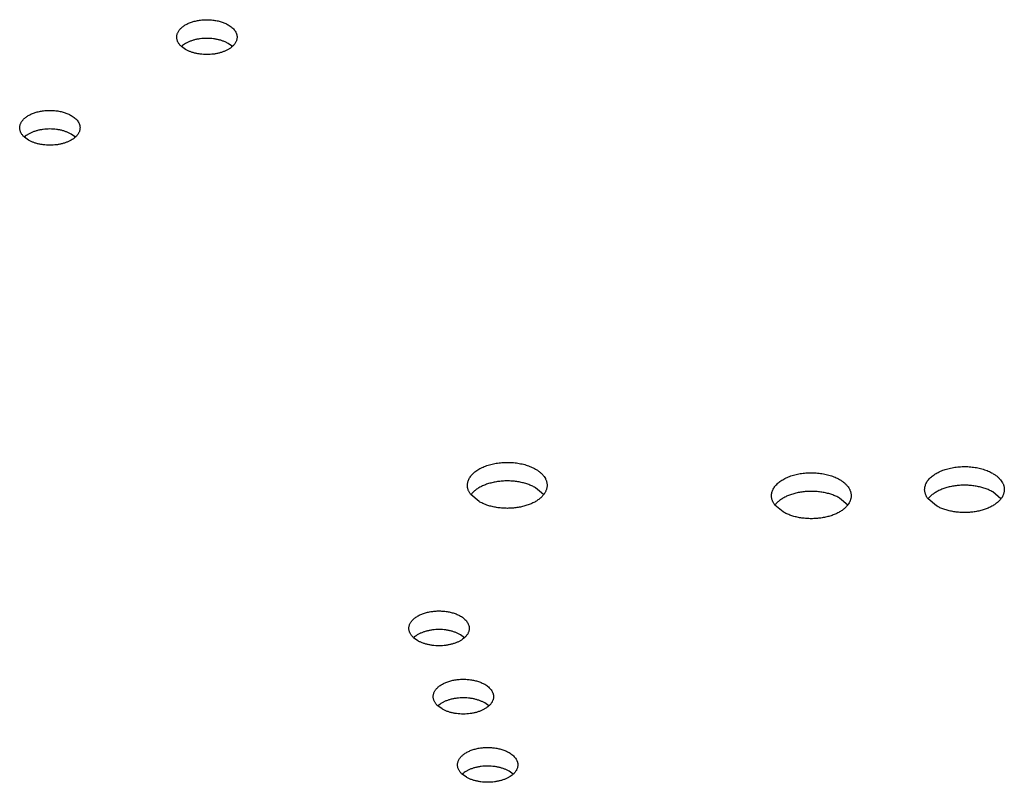
# Model space of a CAD drawing. Units: inches. Extents: x 0 to 17, y 0 to 11.
# Drawn here: x 13 to 13.2, y 9.1 to 9.2 of the extents above; entities that cross this region are included whole.
import ezdxf

# ---------------------------------------------------------------- set-up
doc = ezdxf.new("R2010")
doc.units = ezdxf.units.IN
doc.header["$LTSCALE"] = 0.935
doc.header["$MEASUREMENT"] = 0
doc.layers.get('0').update_dxf_attribs({"linetype": 'CONTINUOUS'})

msp = doc.modelspace()

# ---------------------------------------------------------------- linework, layer by layer
at = {"color": 7, "linetype": 'Continuous'}
for p, q in [((13.06699, 9.21269), (13.06623, 9.21324)), ((13.0585, 9.21215), (13.05775, 9.21269)), ((13.03853, 9.19626), (13.03777, 9.19681)), ((13.03004, 9.19572), (13.02928, 9.19626)), ((13.12341, 9.13147), (13.12192, 9.13272)), ((13.11171, 9.13021), (13.11022, 9.13146)), ((13.17853, 9.12958), (13.17703, 9.13084)), ((13.19459, 9.12944), (13.19309, 9.1307)), ((13.20629, 9.1307), (13.2048, 9.13196)), ((13.16682, 9.12832), (13.16533, 9.12958)), ((13.10908, 9.10554), (13.10832, 9.10608)), ((13.10059, 9.10499), (13.09983, 9.10554)), ((13.10499, 9.09262), (13.10424, 9.09317)), ((13.11348, 9.09317), (13.11273, 9.09371)), ((13.1094, 9.08025), (13.10864, 9.0808)), ((13.11789, 9.0808), (13.11713, 9.08134))]:
    msp.add_line(p, q, dxfattribs=at)
for points, knots in [([(13.0569, 9.21438), (13.0569, 9.21446), (13.05691, 9.21462), (13.05695, 9.21485), (13.05703, 9.21508), (13.05713, 9.2153), (13.05726, 9.21552), (13.05742, 9.21574), (13.05761, 9.21594), (13.05782, 9.21614), (13.05806, 9.21633), (13.05832, 9.21651), (13.0586, 9.21667), (13.0589, 9.21683), (13.05922, 9.21697), (13.05956, 9.21709), (13.05991, 9.21721), (13.06028, 9.2173), (13.06065, 9.21738), (13.06117, 9.21747), (13.06183, 9.21754), (13.06263, 9.21755), (13.0633, 9.2175), (13.06382, 9.21743), (13.06421, 9.21736), (13.06458, 9.21727), (13.06494, 9.21717), (13.06529, 9.21705), (13.06562, 9.21692), (13.06594, 9.21678), (13.06614, 9.21667), (13.06623, 9.21661)], [0, 0, 0, 0, 0.021325, 0.042878, 0.064876, 0.087513, 0.110955, 0.135333, 0.160748, 0.187265, 0.214919, 0.243721, 0.273653, 0.304678, 0.336741, 0.369769, 0.403676, 0.438364, 0.473726, 0.509646, 0.582646, 0.656354, 0.729707, 0.765931, 0.801678, 0.836829, 0.871268, 0.904891, 0.937609, 0.969342, 1, 1, 1, 1]), ([(13.06623, 9.21661), (13.06636, 9.21654), (13.06659, 9.21639), (13.06691, 9.21615), (13.06719, 9.21588), (13.06742, 9.2156), (13.06761, 9.21531), (13.06772, 9.21505), (13.06778, 9.21485), (13.06781, 9.21469), (13.06783, 9.21454), (13.06784, 9.21443), (13.06784, 9.21438)], [0, 0, 0, 0, 0.148553, 0.289456, 0.422646, 0.54854, 0.667877, 0.781793, 0.837227, 0.891911, 0.946085, 1, 1, 1, 1]), ([(13.05775, 9.21269), (13.05768, 9.21276), (13.05755, 9.21288), (13.05738, 9.21308), (13.05723, 9.21329), (13.05711, 9.2135), (13.05702, 9.21372), (13.05695, 9.21394), (13.05691, 9.21416), (13.0569, 9.21431), (13.0569, 9.21438)], [0, 0, 0, 0, 0.140607, 0.275632, 0.405449, 0.53057, 0.651685, 0.769629, 0.885378, 1, 1, 1, 1]), ([(13.06623, 9.21324), (13.06609, 9.21332), (13.06577, 9.21349), (13.06527, 9.21369), (13.06474, 9.21386), (13.06417, 9.21399), (13.06359, 9.21409), (13.06298, 9.21415), (13.06237, 9.21417), (13.06177, 9.21415), (13.06116, 9.21409), (13.06058, 9.214), (13.06001, 9.21386), (13.05947, 9.21369), (13.05897, 9.21349), (13.05852, 9.21326), (13.05811, 9.213), (13.05786, 9.2128), (13.05775, 9.2127)], [0, 0, 0, 0, 0.057263, 0.117423, 0.180117, 0.244946, 0.311426, 0.379034, 0.447217, 0.515407, 0.583037, 0.649552, 0.714429, 0.777186, 0.837407, 0.894752, 0.948986, 1, 1, 1, 1]), ([(13.06784, 9.21438), (13.06784, 9.21431), (13.06783, 9.21416), (13.06779, 9.21394), (13.06772, 9.21372), (13.06762, 9.2135), (13.0675, 9.21329), (13.06735, 9.21308), (13.06718, 9.21288), (13.06706, 9.21275), (13.06699, 9.21269)], [0, 0, 0, 0, 0.11461, 0.230346, 0.348283, 0.469392, 0.594514, 0.72433, 0.85937, 1, 1, 1, 1]), ([(13.06699, 9.21269), (13.06688, 9.21259), (13.06663, 9.21239), (13.06622, 9.21213), (13.06576, 9.2119), (13.06526, 9.2117), (13.06472, 9.21153), (13.06416, 9.21139), (13.06357, 9.2113), (13.06297, 9.21124), (13.06236, 9.21122), (13.06175, 9.21124), (13.06115, 9.2113), (13.06056, 9.2114), (13.06, 9.21153), (13.05946, 9.2117), (13.05896, 9.2119), (13.05865, 9.21206), (13.0585, 9.21215)], [0, 0, 0, 0, 0.051014, 0.105248, 0.162593, 0.222813, 0.285571, 0.350447, 0.416962, 0.484592, 0.552782, 0.620965, 0.688573, 0.755053, 0.819882, 0.882577, 0.942737, 1, 1, 1, 1]), ([(13.02844, 9.19795), (13.02844, 9.19803), (13.02845, 9.19818), (13.02849, 9.19842), (13.02857, 9.19865), (13.02867, 9.19887), (13.0288, 9.19909), (13.02896, 9.19931), (13.02915, 9.19951), (13.02936, 9.19971), (13.0296, 9.1999), (13.02986, 9.20008), (13.03014, 9.20024), (13.03044, 9.2004), (13.03076, 9.20054), (13.0311, 9.20066), (13.03145, 9.20077), (13.03182, 9.20087), (13.03219, 9.20095), (13.03271, 9.20104), (13.03337, 9.2011), (13.03417, 9.20112), (13.03484, 9.20107), (13.03536, 9.201), (13.03575, 9.20093), (13.03612, 9.20084), (13.03648, 9.20074), (13.03683, 9.20062), (13.03716, 9.20049), (13.03748, 9.20035), (13.03768, 9.20024), (13.03777, 9.20018)], [0, 0, 0, 0, 0.021325, 0.042878, 0.064876, 0.087513, 0.110955, 0.135333, 0.160748, 0.187265, 0.214919, 0.243721, 0.273653, 0.304678, 0.336741, 0.369769, 0.403676, 0.438364, 0.473726, 0.509646, 0.582646, 0.656354, 0.729707, 0.765931, 0.801678, 0.836829, 0.871268, 0.904891, 0.937609, 0.969342, 1, 1, 1, 1]), ([(13.03777, 9.20018), (13.0379, 9.20011), (13.03813, 9.19996), (13.03845, 9.19971), (13.03873, 9.19945), (13.03896, 9.19917), (13.03914, 9.19888), (13.03926, 9.19862), (13.03932, 9.19841), (13.03935, 9.19826), (13.03937, 9.19811), (13.03937, 9.198), (13.03937, 9.19795)], [0, 0, 0, 0, 0.148553, 0.289456, 0.422646, 0.54854, 0.667877, 0.781793, 0.837227, 0.891911, 0.946085, 1, 1, 1, 1]), ([(13.02928, 9.19626), (13.02922, 9.19632), (13.02909, 9.19645), (13.02892, 9.19665), (13.02877, 9.19686), (13.02865, 9.19707), (13.02856, 9.19728), (13.02849, 9.1975), (13.02845, 9.19773), (13.02844, 9.19788), (13.02844, 9.19795)], [0, 0, 0, 0, 0.140607, 0.275632, 0.405449, 0.53057, 0.651685, 0.769629, 0.885378, 1, 1, 1, 1]), ([(13.03777, 9.19681), (13.03762, 9.19689), (13.03731, 9.19705), (13.03681, 9.19726), (13.03628, 9.19743), (13.03571, 9.19756), (13.03513, 9.19766), (13.03452, 9.19772), (13.03391, 9.19774), (13.0333, 9.19772), (13.0327, 9.19766), (13.03211, 9.19756), (13.03155, 9.19743), (13.03101, 9.19726), (13.03051, 9.19706), (13.03005, 9.19683), (13.02964, 9.19656), (13.0294, 9.19637), (13.02929, 9.19626)], [0, 0, 0, 0, 0.057263, 0.117423, 0.180117, 0.244946, 0.311426, 0.379034, 0.447217, 0.515407, 0.583037, 0.649552, 0.714429, 0.777186, 0.837407, 0.894752, 0.948986, 1, 1, 1, 1]), ([(13.03937, 9.19795), (13.03937, 9.19788), (13.03937, 9.19773), (13.03932, 9.1975), (13.03926, 9.19728), (13.03916, 9.19707), (13.03904, 9.19685), (13.03889, 9.19665), (13.03872, 9.19645), (13.03859, 9.19632), (13.03853, 9.19626)], [0, 0, 0, 0, 0.11461, 0.230346, 0.348283, 0.469392, 0.594514, 0.72433, 0.85937, 1, 1, 1, 1]), ([(13.03853, 9.19626), (13.03841, 9.19616), (13.03817, 9.19596), (13.03776, 9.1957), (13.0373, 9.19547), (13.0368, 9.19526), (13.03626, 9.19509), (13.0357, 9.19496), (13.03511, 9.19486), (13.03451, 9.19481), (13.0339, 9.19479), (13.03329, 9.19481), (13.03269, 9.19487), (13.0321, 9.19496), (13.03153, 9.1951), (13.031, 9.19527), (13.0305, 9.19547), (13.03019, 9.19563), (13.03004, 9.19572)], [0, 0, 0, 0, 0.051014, 0.105248, 0.162593, 0.222813, 0.285571, 0.350447, 0.416962, 0.484592, 0.552782, 0.620965, 0.688573, 0.755053, 0.819882, 0.882577, 0.942737, 1, 1, 1, 1]), ([(13.1096, 9.13315), (13.1096, 9.13325), (13.10961, 9.13346), (13.10967, 9.13377), (13.10977, 9.13407), (13.1099, 9.13437), (13.11008, 9.13466), (13.11029, 9.13494), (13.11053, 9.13521), (13.11081, 9.13547), (13.11113, 9.13572), (13.11147, 9.13596), (13.11184, 9.13618), (13.11224, 9.13638), (13.11266, 9.13656), (13.11311, 9.13673), (13.11357, 9.13688), (13.11422, 9.13705), (13.11507, 9.13721), (13.11611, 9.13731), (13.11717, 9.13733), (13.11805, 9.13727), (13.11874, 9.13717), (13.11924, 9.13708), (13.11974, 9.13697), (13.12021, 9.13683), (13.12067, 9.13668), (13.12111, 9.13651), (13.12153, 9.13631), (13.12179, 9.13617), (13.12192, 9.1361)], [0, 0, 0, 0, 0.021325, 0.042879, 0.064877, 0.087514, 0.110957, 0.135336, 0.160751, 0.187268, 0.214924, 0.243726, 0.273658, 0.304684, 0.336748, 0.369776, 0.403684, 0.438373, 0.509638, 0.582639, 0.656348, 0.729703, 0.765927, 0.801675, 0.836826, 0.871267, 0.90489, 0.937607, 0.969339, 1, 1, 1, 1]), ([(13.12192, 9.1361), (13.12208, 9.136), (13.12239, 9.13581), (13.12281, 9.13548), (13.12318, 9.13513), (13.12349, 9.13476), (13.12369, 9.13443), (13.12382, 9.13417), (13.1239, 9.13397), (13.12396, 9.13377), (13.124, 9.13356), (13.12403, 9.13336), (13.12403, 9.13322), (13.12403, 9.13315)], [0, 0, 0, 0, 0.14855, 0.28943, 0.422609, 0.548496, 0.667822, 0.725405, 0.78181, 0.837241, 0.891921, 0.946089, 1, 1, 1, 1]), ([(13.19247, 9.13238), (13.19247, 9.13249), (13.19249, 9.13269), (13.19255, 9.133), (13.19264, 9.1333), (13.19278, 9.1336), (13.19295, 9.13389), (13.19317, 9.13417), (13.19341, 9.13445), (13.19369, 9.13471), (13.194, 9.13496), (13.19435, 9.13519), (13.19472, 9.13541), (13.19511, 9.13561), (13.19554, 9.1358), (13.19598, 9.13596), (13.19645, 9.13611), (13.1971, 9.13628), (13.19794, 9.13644), (13.19899, 9.13655), (13.20004, 9.13656), (13.20092, 9.1365), (13.20161, 9.13641), (13.20212, 9.13631), (13.20261, 9.1362), (13.20309, 9.13606), (13.20355, 9.13591), (13.20399, 9.13574), (13.2044, 9.13555), (13.20467, 9.1354), (13.2048, 9.13533)], [0, 0, 0, 0, 0.021325, 0.042879, 0.064877, 0.087514, 0.110957, 0.135336, 0.160751, 0.187268, 0.214924, 0.243726, 0.273658, 0.304684, 0.336748, 0.369776, 0.403684, 0.438373, 0.509638, 0.582639, 0.656348, 0.729703, 0.765927, 0.801675, 0.836826, 0.871267, 0.90489, 0.937607, 0.969339, 1, 1, 1, 1]), ([(13.16471, 9.13127), (13.16471, 9.13137), (13.16472, 9.13158), (13.16478, 9.13188), (13.16488, 9.13219), (13.16502, 9.13248), (13.16519, 9.13278), (13.1654, 9.13306), (13.16565, 9.13333), (13.16593, 9.13359), (13.16624, 9.13384), (13.16658, 9.13407), (13.16695, 9.13429), (13.16735, 9.1345), (13.16777, 9.13468), (13.16822, 9.13485), (13.16868, 9.135), (13.16933, 9.13517), (13.17018, 9.13533), (13.17122, 9.13543), (13.17228, 9.13545), (13.17316, 9.13538), (13.17385, 9.13529), (13.17436, 9.1352), (13.17485, 9.13508), (13.17533, 9.13495), (13.17579, 9.13479), (13.17622, 9.13462), (13.17664, 9.13443), (13.1769, 9.13429), (13.17703, 9.13422)], [0, 0, 0, 0, 0.021325, 0.042879, 0.064877, 0.087514, 0.110957, 0.135336, 0.160751, 0.187268, 0.214924, 0.243726, 0.273658, 0.304684, 0.336748, 0.369776, 0.403684, 0.438373, 0.509638, 0.582639, 0.656348, 0.729703, 0.765927, 0.801675, 0.836826, 0.871267, 0.90489, 0.937607, 0.969339, 1, 1, 1, 1]), ([(13.17703, 9.13422), (13.17719, 9.13412), (13.1775, 9.13392), (13.17793, 9.1336), (13.17829, 9.13325), (13.1786, 9.13288), (13.1788, 9.13255), (13.17893, 9.13228), (13.17901, 9.13208), (13.17907, 9.13188), (13.17911, 9.13168), (13.17914, 9.13147), (13.17914, 9.13134), (13.17914, 9.13127)], [0, 0, 0, 0, 0.14855, 0.28943, 0.422609, 0.548496, 0.667822, 0.725405, 0.78181, 0.837241, 0.891921, 0.946089, 1, 1, 1, 1]), ([(13.2048, 9.13533), (13.20496, 9.13524), (13.20527, 9.13504), (13.20569, 9.13471), (13.20606, 9.13436), (13.20636, 9.13399), (13.20657, 9.13367), (13.2067, 9.1334), (13.20677, 9.1332), (13.20683, 9.133), (13.20688, 9.13279), (13.2069, 9.13259), (13.20691, 9.13245), (13.20691, 9.13238)], [0, 0, 0, 0, 0.14855, 0.28943, 0.422609, 0.548496, 0.667822, 0.725405, 0.78181, 0.837241, 0.891921, 0.946089, 1, 1, 1, 1]), ([(13.11022, 9.13146), (13.11012, 9.13159), (13.10998, 9.13179), (13.10984, 9.13207), (13.10975, 9.13229), (13.10968, 9.1325), (13.10963, 9.13272), (13.1096, 9.13293), (13.1096, 9.13308), (13.1096, 9.13315)], [0, 0, 0, 0, 0.265828, 0.393664, 0.518604, 0.641141, 0.76182, 0.881231, 1, 1, 1, 1]), ([(13.12192, 9.13272), (13.12181, 9.13278), (13.1216, 9.1329), (13.12114, 9.13312), (13.12054, 9.13336), (13.11976, 9.13359), (13.11895, 9.13377), (13.1181, 9.13389), (13.11723, 9.13395), (13.11636, 9.13395), (13.1155, 9.13388), (13.11465, 9.13376), (13.11383, 9.13358), (13.11306, 9.13335), (13.11234, 9.13306), (13.11169, 9.13273), (13.1112, 9.13241), (13.11085, 9.13213), (13.11054, 9.13185), (13.11034, 9.13162), (13.11021, 9.13146)], [0, 0, 0, 0, 0.028818, 0.05848, 0.120098, 0.184449, 0.251025, 0.319235, 0.388442, 0.457974, 0.527153, 0.595309, 0.661805, 0.726055, 0.787549, 0.845878, 0.900764, 0.926887, 0.952124, 1, 1, 1, 1]), ([(13.12403, 9.13315), (13.12403, 9.13308), (13.12403, 9.13293), (13.124, 9.13272), (13.12395, 9.1325), (13.12388, 9.13229), (13.12379, 9.13208), (13.12365, 9.13179), (13.12351, 9.13159), (13.12341, 9.13146)], [0, 0, 0, 0, 0.11878, 0.2382, 0.358885, 0.481426, 0.606368, 0.734198, 1, 1, 1, 1]), ([(13.2048, 9.13196), (13.20469, 9.13202), (13.20448, 9.13213), (13.20402, 9.13235), (13.20341, 9.13259), (13.20264, 9.13282), (13.20182, 9.133), (13.20098, 9.13312), (13.20011, 9.13318), (13.19924, 9.13318), (13.19837, 9.13312), (13.19753, 9.133), (13.19671, 9.13282), (13.19594, 9.13258), (13.19522, 9.13229), (13.19457, 9.13196), (13.19408, 9.13164), (13.19373, 9.13136), (13.19342, 9.13108), (13.19321, 9.13086), (13.19309, 9.1307)], [0, 0, 0, 0, 0.028818, 0.05848, 0.120098, 0.184449, 0.251025, 0.319235, 0.388442, 0.457974, 0.527153, 0.595309, 0.661805, 0.726055, 0.787549, 0.845878, 0.900764, 0.926887, 0.952124, 1, 1, 1, 1]), ([(13.12341, 9.13146), (13.12329, 9.13131), (13.12309, 9.13108), (13.12278, 9.1308), (13.12243, 9.13052), (13.12194, 9.1302), (13.12129, 9.12987), (13.12057, 9.12958), (13.1198, 9.12935), (13.11898, 9.12917), (13.11813, 9.12904), (13.11727, 9.12898), (13.1164, 9.12898), (13.11553, 9.12904), (13.11468, 9.12916), (13.11387, 9.12934), (13.11309, 9.12957), (13.11248, 9.12981), (13.11203, 9.13003), (13.11182, 9.13014), (13.11171, 9.13021)], [0, 0, 0, 0, 0.047876, 0.073113, 0.099235, 0.154121, 0.21245, 0.273943, 0.338193, 0.404689, 0.472845, 0.542024, 0.611556, 0.680763, 0.748974, 0.81555, 0.879901, 0.941519, 0.971182, 1, 1, 1, 1]), ([(13.16533, 9.12958), (13.16523, 9.12971), (13.16509, 9.12991), (13.16495, 9.13019), (13.16486, 9.1304), (13.16479, 9.13062), (13.16474, 9.13083), (13.16471, 9.13105), (13.16471, 9.1312), (13.16471, 9.13127)], [0, 0, 0, 0, 0.265828, 0.393664, 0.518604, 0.641141, 0.76182, 0.881231, 1, 1, 1, 1]), ([(13.17703, 9.13084), (13.17693, 9.1309), (13.17671, 9.13102), (13.17626, 9.13124), (13.17565, 9.13148), (13.17487, 9.13171), (13.17406, 9.13189), (13.17321, 9.132), (13.17234, 9.13206), (13.17147, 9.13206), (13.17061, 9.132), (13.16976, 9.13188), (13.16895, 9.1317), (13.16817, 9.13146), (13.16746, 9.13118), (13.1668, 9.13084), (13.16631, 9.13052), (13.16596, 9.13025), (13.16565, 9.12997), (13.16545, 9.12974), (13.16533, 9.12958)], [0, 0, 0, 0, 0.028818, 0.05848, 0.120098, 0.184449, 0.251025, 0.319235, 0.388442, 0.457974, 0.527153, 0.595309, 0.661805, 0.726055, 0.787549, 0.845878, 0.900764, 0.926887, 0.952124, 1, 1, 1, 1]), ([(13.17914, 9.13127), (13.17914, 9.1312), (13.17914, 9.13105), (13.17911, 9.13083), (13.17906, 9.13062), (13.17899, 9.1304), (13.1789, 9.13019), (13.17876, 9.12991), (13.17862, 9.12971), (13.17853, 9.12958)], [0, 0, 0, 0, 0.11878, 0.2382, 0.358885, 0.481426, 0.606368, 0.734198, 1, 1, 1, 1]), ([(13.19309, 9.1307), (13.19299, 9.13082), (13.19286, 9.13103), (13.19272, 9.13131), (13.19263, 9.13152), (13.19256, 9.13173), (13.19251, 9.13195), (13.19248, 9.13217), (13.19247, 9.13231), (13.19247, 9.13238)], [0, 0, 0, 0, 0.265828, 0.393664, 0.518604, 0.641141, 0.76182, 0.881231, 1, 1, 1, 1]), ([(13.20629, 9.1307), (13.20617, 9.13054), (13.20596, 9.13031), (13.20565, 9.13003), (13.2053, 9.12975), (13.20481, 9.12943), (13.20416, 9.1291), (13.20344, 9.12881), (13.20267, 9.12858), (13.20186, 9.1284), (13.20101, 9.12828), (13.20015, 9.12822), (13.19927, 9.12821), (13.19841, 9.12827), (13.19756, 9.12839), (13.19674, 9.12857), (13.19597, 9.1288), (13.19536, 9.12904), (13.19491, 9.12926), (13.19469, 9.12938), (13.19459, 9.12944)], [0, 0, 0, 0, 0.047876, 0.073113, 0.099235, 0.154121, 0.21245, 0.273943, 0.338193, 0.404689, 0.472845, 0.542024, 0.611556, 0.680763, 0.748974, 0.81555, 0.879901, 0.941519, 0.971182, 1, 1, 1, 1]), ([(13.20691, 9.13238), (13.20691, 9.13231), (13.2069, 9.13217), (13.20687, 9.13195), (13.20682, 9.13173), (13.20676, 9.13152), (13.20667, 9.13131), (13.20652, 9.13103), (13.20639, 9.13083), (13.20629, 9.1307)], [0, 0, 0, 0, 0.11878, 0.2382, 0.358885, 0.481426, 0.606368, 0.734198, 1, 1, 1, 1]), ([(13.17853, 9.12958), (13.1784, 9.12942), (13.1782, 9.12919), (13.17789, 9.12891), (13.17754, 9.12864), (13.17705, 9.12832), (13.1764, 9.12798), (13.17568, 9.1277), (13.17491, 9.12746), (13.17409, 9.12728), (13.17325, 9.12716), (13.17238, 9.1271), (13.17151, 9.1271), (13.17064, 9.12716), (13.16979, 9.12728), (13.16898, 9.12745), (13.1682, 9.12769), (13.1676, 9.12793), (13.16714, 9.12814), (13.16693, 9.12826), (13.16682, 9.12832)], [0, 0, 0, 0, 0.047876, 0.073113, 0.099235, 0.154121, 0.21245, 0.273943, 0.338193, 0.404689, 0.472845, 0.542024, 0.611556, 0.680763, 0.748974, 0.81555, 0.879901, 0.941519, 0.971182, 1, 1, 1, 1]), ([(13.09898, 9.10723), (13.09898, 9.1073), (13.09899, 9.10746), (13.09904, 9.10769), (13.09911, 9.10792), (13.09922, 9.10815), (13.09935, 9.10837), (13.09951, 9.10858), (13.09969, 9.10879), (13.09991, 9.10899), (13.10014, 9.10917), (13.1004, 9.10935), (13.10068, 9.10952), (13.10099, 9.10967), (13.10131, 9.10981), (13.10164, 9.10994), (13.102, 9.11005), (13.10236, 9.11015), (13.10274, 9.11023), (13.10326, 9.11031), (13.10392, 9.11038), (13.10472, 9.11039), (13.10539, 9.11034), (13.10591, 9.11027), (13.10629, 9.1102), (13.10667, 9.11012), (13.10703, 9.11002), (13.10738, 9.1099), (13.10771, 9.10977), (13.10802, 9.10962), (13.10822, 9.10952), (13.10832, 9.10946)], [0, 0, 0, 0, 0.021325, 0.042878, 0.064876, 0.087513, 0.110955, 0.135333, 0.160748, 0.187265, 0.214919, 0.243721, 0.273653, 0.304678, 0.336741, 0.369769, 0.403676, 0.438364, 0.473726, 0.509646, 0.582646, 0.656354, 0.729707, 0.765931, 0.801678, 0.836829, 0.871268, 0.904891, 0.937609, 0.969342, 1, 1, 1, 1]), ([(13.10832, 9.10946), (13.10844, 9.10939), (13.10868, 9.10924), (13.109, 9.10899), (13.10928, 9.10873), (13.10951, 9.10844), (13.10969, 9.10815), (13.1098, 9.1079), (13.10986, 9.10769), (13.1099, 9.10754), (13.10992, 9.10738), (13.10992, 9.10728), (13.10992, 9.10723)], [0, 0, 0, 0, 0.148553, 0.289456, 0.422646, 0.54854, 0.667877, 0.781793, 0.837227, 0.891911, 0.946085, 1, 1, 1, 1]), ([(13.09983, 9.10554), (13.09976, 9.1056), (13.09964, 9.10573), (13.09947, 9.10593), (13.09932, 9.10613), (13.0992, 9.10634), (13.0991, 9.10656), (13.09903, 9.10678), (13.09899, 9.107), (13.09898, 9.10715), (13.09898, 9.10723)], [0, 0, 0, 0, 0.140607, 0.275632, 0.405449, 0.53057, 0.651685, 0.769629, 0.885378, 1, 1, 1, 1]), ([(13.10832, 9.10608), (13.10817, 9.10617), (13.10786, 9.10633), (13.10736, 9.10653), (13.10682, 9.1067), (13.10626, 9.10684), (13.10567, 9.10694), (13.10507, 9.107), (13.10446, 9.10702), (13.10385, 9.107), (13.10325, 9.10694), (13.10266, 9.10684), (13.1021, 9.10671), (13.10156, 9.10654), (13.10106, 9.10634), (13.1006, 9.1061), (13.10019, 9.10584), (13.09994, 9.10564), (13.09983, 9.10554)], [0, 0, 0, 0, 0.057263, 0.117423, 0.180117, 0.244946, 0.311426, 0.379034, 0.447217, 0.515407, 0.583037, 0.649552, 0.714429, 0.777186, 0.837407, 0.894752, 0.948986, 1, 1, 1, 1]), ([(13.10992, 9.10723), (13.10992, 9.10715), (13.10991, 9.107), (13.10987, 9.10678), (13.1098, 9.10656), (13.10971, 9.10634), (13.10959, 9.10613), (13.10944, 9.10593), (13.10927, 9.10573), (13.10914, 9.1056), (13.10907, 9.10554)], [0, 0, 0, 0, 0.11461, 0.230346, 0.348283, 0.469392, 0.594514, 0.72433, 0.85937, 1, 1, 1, 1]), ([(13.10907, 9.10554), (13.10896, 9.10544), (13.10872, 9.10524), (13.1083, 9.10498), (13.10785, 9.10474), (13.10735, 9.10454), (13.10681, 9.10437), (13.10625, 9.10424), (13.10566, 9.10414), (13.10506, 9.10408), (13.10445, 9.10406), (13.10384, 9.10408), (13.10323, 9.10414), (13.10265, 9.10424), (13.10208, 9.10437), (13.10155, 9.10454), (13.10105, 9.10475), (13.10073, 9.10491), (13.10059, 9.10499)], [0, 0, 0, 0, 0.051014, 0.105248, 0.162593, 0.222813, 0.285571, 0.350447, 0.416962, 0.484592, 0.552782, 0.620965, 0.688573, 0.755053, 0.819882, 0.882577, 0.942737, 1, 1, 1, 1]), ([(13.10339, 9.09486), (13.10339, 9.09493), (13.1034, 9.09509), (13.10344, 9.09532), (13.10352, 9.09555), (13.10362, 9.09578), (13.10375, 9.096), (13.10391, 9.09621), (13.1041, 9.09642), (13.10431, 9.09662), (13.10455, 9.0968), (13.10481, 9.09698), (13.10509, 9.09715), (13.10539, 9.0973), (13.10571, 9.09744), (13.10605, 9.09757), (13.1064, 9.09768), (13.10677, 9.09778), (13.10714, 9.09786), (13.10766, 9.09794), (13.10832, 9.09801), (13.10913, 9.09802), (13.10979, 9.09797), (13.11032, 9.0979), (13.1107, 9.09783), (13.11107, 9.09775), (13.11143, 9.09764), (13.11178, 9.09753), (13.11211, 9.0974), (13.11243, 9.09725), (13.11263, 9.09714), (13.11273, 9.09709)], [0, 0, 0, 0, 0.021325, 0.042878, 0.064876, 0.087513, 0.110955, 0.135333, 0.160748, 0.187265, 0.214919, 0.243721, 0.273653, 0.304678, 0.336741, 0.369769, 0.403676, 0.438364, 0.473726, 0.509646, 0.582646, 0.656354, 0.729707, 0.765931, 0.801678, 0.836829, 0.871268, 0.904891, 0.937609, 0.969342, 1, 1, 1, 1]), ([(13.11273, 9.09709), (13.11285, 9.09702), (13.11308, 9.09687), (13.1134, 9.09662), (13.11368, 9.09635), (13.11391, 9.09607), (13.1141, 9.09578), (13.11421, 9.09553), (13.11427, 9.09532), (13.1143, 9.09517), (13.11432, 9.09501), (13.11433, 9.09491), (13.11433, 9.09486)], [0, 0, 0, 0, 0.148553, 0.289456, 0.422646, 0.54854, 0.667877, 0.781793, 0.837227, 0.891911, 0.946085, 1, 1, 1, 1]), ([(13.10424, 9.09317), (13.10417, 9.09323), (13.10404, 9.09336), (13.10387, 9.09356), (13.10372, 9.09376), (13.1036, 9.09397), (13.10351, 9.09419), (13.10344, 9.09441), (13.1034, 9.09463), (13.10339, 9.09478), (13.10339, 9.09486)], [0, 0, 0, 0, 0.140607, 0.275632, 0.405449, 0.53057, 0.651685, 0.769629, 0.885378, 1, 1, 1, 1]), ([(13.11273, 9.09371), (13.11258, 9.0938), (13.11226, 9.09396), (13.11177, 9.09416), (13.11123, 9.09433), (13.11067, 9.09447), (13.11008, 9.09457), (13.10948, 9.09462), (13.10887, 9.09464), (13.10826, 9.09463), (13.10765, 9.09457), (13.10707, 9.09447), (13.1065, 9.09434), (13.10596, 9.09417), (13.10546, 9.09397), (13.10501, 9.09373), (13.1046, 9.09347), (13.10435, 9.09327), (13.10424, 9.09317)], [0, 0, 0, 0, 0.057263, 0.117423, 0.180117, 0.244946, 0.311426, 0.379034, 0.447217, 0.515407, 0.583037, 0.649552, 0.714429, 0.777186, 0.837407, 0.894752, 0.948986, 1, 1, 1, 1]), ([(13.11348, 9.09317), (13.11337, 9.09307), (13.11312, 9.09287), (13.11271, 9.09261), (13.11225, 9.09237), (13.11175, 9.09217), (13.11122, 9.092), (13.11065, 9.09187), (13.11006, 9.09177), (13.10946, 9.09171), (13.10885, 9.09169), (13.10824, 9.09171), (13.10764, 9.09177), (13.10705, 9.09187), (13.10649, 9.092), (13.10595, 9.09217), (13.10545, 9.09238), (13.10514, 9.09254), (13.10499, 9.09262)], [0, 0, 0, 0, 0.051014, 0.105248, 0.162593, 0.222813, 0.285571, 0.350447, 0.416962, 0.484592, 0.552782, 0.620965, 0.688573, 0.755053, 0.819882, 0.882577, 0.942737, 1, 1, 1, 1]), ([(13.11433, 9.09486), (13.11433, 9.09478), (13.11432, 9.09463), (13.11428, 9.09441), (13.11421, 9.09419), (13.11411, 9.09397), (13.11399, 9.09376), (13.11385, 9.09355), (13.11367, 9.09335), (13.11355, 9.09323), (13.11348, 9.09317)], [0, 0, 0, 0, 0.11461, 0.230346, 0.348283, 0.469392, 0.594514, 0.72433, 0.85937, 1, 1, 1, 1]), ([(13.1078, 9.08249), (13.1078, 9.08256), (13.10781, 9.08272), (13.10785, 9.08295), (13.10792, 9.08318), (13.10803, 9.08341), (13.10816, 9.08363), (13.10832, 9.08384), (13.10851, 9.08405), (13.10872, 9.08425), (13.10895, 9.08443), (13.10921, 9.08461), (13.10949, 9.08478), (13.1098, 9.08493), (13.11012, 9.08507), (13.11045, 9.0852), (13.11081, 9.08531), (13.11117, 9.08541), (13.11155, 9.08549), (13.11207, 9.08557), (13.11273, 9.08564), (13.11353, 9.08565), (13.1142, 9.0856), (13.11472, 9.08553), (13.1151, 9.08546), (13.11548, 9.08538), (13.11584, 9.08527), (13.11619, 9.08516), (13.11652, 9.08503), (13.11683, 9.08488), (13.11703, 9.08477), (13.11713, 9.08472)], [0, 0, 0, 0, 0.021325, 0.042878, 0.064876, 0.087513, 0.110955, 0.135333, 0.160748, 0.187265, 0.214919, 0.243721, 0.273653, 0.304678, 0.336741, 0.369769, 0.403676, 0.438364, 0.473726, 0.509646, 0.582646, 0.656354, 0.729707, 0.765931, 0.801678, 0.836829, 0.871268, 0.904891, 0.937609, 0.969342, 1, 1, 1, 1]), ([(13.11713, 9.08472), (13.11725, 9.08465), (13.11749, 9.0845), (13.11781, 9.08425), (13.11809, 9.08398), (13.11832, 9.0837), (13.1185, 9.08341), (13.11861, 9.08316), (13.11868, 9.08295), (13.11871, 9.0828), (13.11873, 9.08264), (13.11873, 9.08254), (13.11873, 9.08249)], [0, 0, 0, 0, 0.148553, 0.289456, 0.422646, 0.54854, 0.667877, 0.781793, 0.837227, 0.891911, 0.946085, 1, 1, 1, 1]), ([(13.10864, 9.0808), (13.10857, 9.08086), (13.10845, 9.08099), (13.10828, 9.08118), (13.10813, 9.08139), (13.10801, 9.0816), (13.10791, 9.08182), (13.10785, 9.08204), (13.1078, 9.08226), (13.1078, 9.08241), (13.1078, 9.08249)], [0, 0, 0, 0, 0.140607, 0.275632, 0.405449, 0.53057, 0.651685, 0.769629, 0.885378, 1, 1, 1, 1]), ([(13.11873, 9.08249), (13.11873, 9.08241), (13.11872, 9.08226), (13.11868, 9.08204), (13.11861, 9.08182), (13.11852, 9.0816), (13.1184, 9.08139), (13.11825, 9.08118), (13.11808, 9.08098), (13.11795, 9.08086), (13.11788, 9.0808)], [0, 0, 0, 0, 0.11461, 0.230346, 0.348283, 0.469392, 0.594514, 0.72433, 0.85937, 1, 1, 1, 1]), ([(13.11713, 9.08134), (13.11698, 9.08143), (13.11667, 9.08159), (13.11617, 9.08179), (13.11564, 9.08196), (13.11507, 9.0821), (13.11448, 9.0822), (13.11388, 9.08225), (13.11327, 9.08227), (13.11266, 9.08226), (13.11206, 9.0822), (13.11147, 9.0821), (13.11091, 9.08197), (13.11037, 9.0818), (13.10987, 9.08159), (13.10941, 9.08136), (13.109, 9.0811), (13.10876, 9.0809), (13.10864, 9.0808)], [0, 0, 0, 0, 0.057263, 0.117423, 0.180117, 0.244946, 0.311426, 0.379034, 0.447217, 0.515407, 0.583037, 0.649552, 0.714429, 0.777186, 0.837407, 0.894752, 0.948986, 1, 1, 1, 1]), ([(13.11788, 9.0808), (13.11777, 9.08069), (13.11753, 9.0805), (13.11712, 9.08024), (13.11666, 9.08), (13.11616, 9.0798), (13.11562, 9.07963), (13.11506, 9.0795), (13.11447, 9.0794), (13.11387, 9.07934), (13.11326, 9.07932), (13.11265, 9.07934), (13.11204, 9.0794), (13.11146, 9.0795), (13.11089, 9.07963), (13.11036, 9.0798), (13.10986, 9.08001), (13.10955, 9.08017), (13.1094, 9.08025)], [0, 0, 0, 0, 0.051014, 0.105248, 0.162593, 0.222813, 0.285571, 0.350447, 0.416962, 0.484592, 0.552782, 0.620965, 0.688573, 0.755053, 0.819882, 0.882577, 0.942737, 1, 1, 1, 1])]:
    msp.add_open_spline(points, degree=3, knots=knots, dxfattribs=at)

doc.saveas('drawing.dxf')
